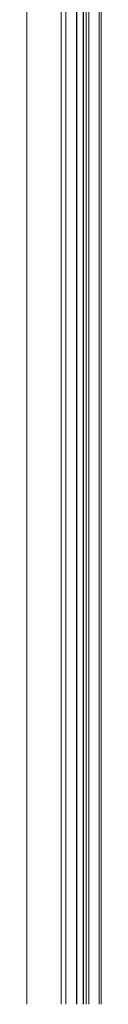
# Model space of a CAD drawing. Units: millimetres. Extents: x -12954 to 34452, y -5845 to 10227.
# Drawn here: x -6947 to -6905, y 5015 to 5575 of the extents above; entities that cross this region are included whole.
import ezdxf

# ---------------------------------------------------------------- set-up
doc = ezdxf.new("R2010")
doc.units = ezdxf.units.MM

msp = doc.modelspace()

# ---------------------------------------------------------------- linework, layer by layer
at = {"color": 8, "linetype": 'Continuous', "lineweight": 15}
for p, q in [((-6927.66, 5849.9), (-6927.66, 5014.61)), ((-6924.84, 5848.15), (-6924.84, 5014.61)), ((-6918.94, 5843.83), (-6918.94, 5014.61)), ((-6914.79, 5840.79), (-6914.79, 5014.61)), ((-6913.28, 5839.54), (-6913.28, 5014.61)), ((-6911.87, 5838.34), (-6911.87, 5014.61)), ((-6905.97, 5833.34), (-6905.97, 5014.61))]:
    msp.add_line(p, q, dxfattribs=at)
at = {"color": 7, "linetype": 'Continuous', "lineweight": 15}
for p, q in [((-6918.64, 5014.61), (-6918.64, 5843.62)), ((-6915.08, 5841.01), (-6915.08, 5014.61)), ((-6904.79, 5832.33), (-6904.79, 5014.61)), ((-6947.14, 5772.29), (-6947.14, 5014.61))]:
    msp.add_line(p, q, dxfattribs=at)

doc.saveas('drawing.dxf')
